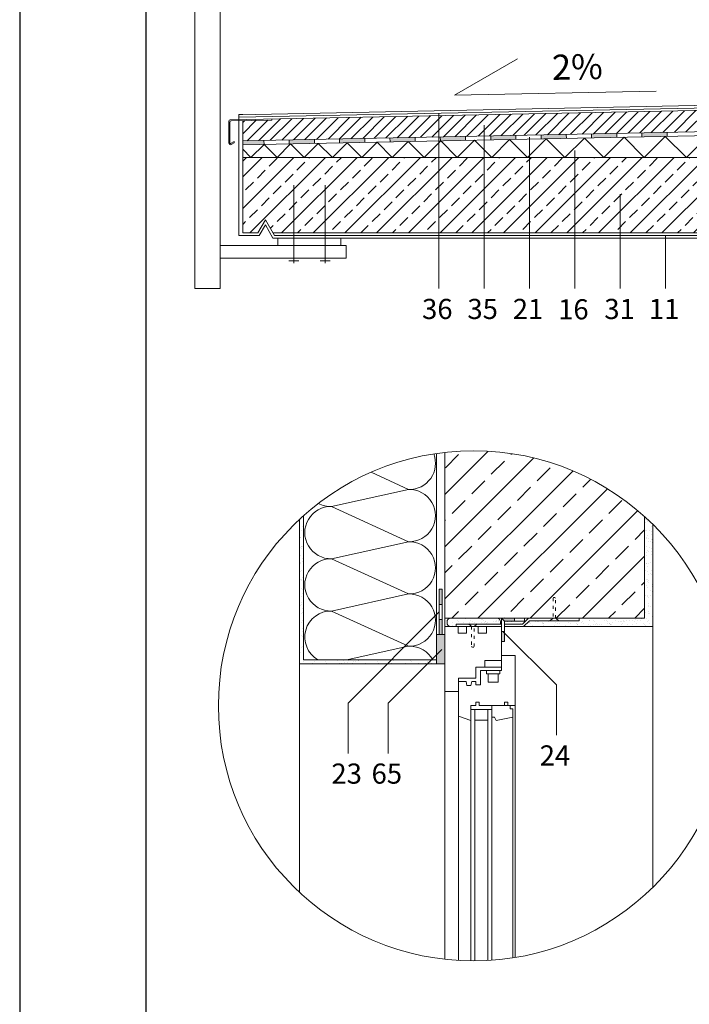
# Model space of a CAD drawing. Units: millimetres. Extents: x 4795 to 11068, y -9644 to 219.
# Drawn here: x 6938 to 7071, y -7340 to -7144 of the extents above; entities that cross this region are included whole.
import ezdxf

# ---------------------------------------------------------------- set-up
doc = ezdxf.new("R2010")
doc.units = ezdxf.units.MM
doc.linetypes.add('ACAD_ISO03W100', pattern=[30, 12, -18])
for name, color, linetype, lineweight in [('cienka', 7, 'Continuous', 13), ('opis', 251, 'Continuous', 5), ('szraf', 251, 'Continuous', 5)]:
    doc.layers.add(name, color=color, linetype=linetype, lineweight=lineweight)
doc.styles.get("Standard").update_dxf_attribs({"font": 'arial.ttf'})
pattern_1 = [(37.5, (-171.789, 4631.3335), (-0.05280103, 1.61506368), [0, -1.274064, 0, -1.42494, 0, -1.362075]), (7.5, (-171.789, 4631.3335), (1.48342683, 2.36552283), [0, -0.687324, 0, -1.148334, 0, -0.440055]), (327.5, (-172.82, 4631.3335), (2.61027482, 0.00474271), [0, -0.4191, 0, -1.50876, 0, -1.96977]), (317.5, (-172.82, 4631.3335), (2.5197363, 0.73566677), [0, -0.20955, 0, -0.989076, 0, -1.13157])]

msp = doc.modelspace()

# ---------------------------------------------------------------- hatches: boundary and pattern name
at = {"layer": 'cienka'}
h = msp.add_hatch(color=256, dxfattribs=at)
h.dxf.hatch_style = 1
h.paths.add_polyline_path([(7006.592, -7167.759), (7001.593, -7167.859), (7001.609, -7168.659), (7006.608, -7168.559)])
h = msp.add_hatch(color=256, dxfattribs=at)
h.dxf.hatch_style = 1
h.paths.add_polyline_path([(7016.59, -7167.559), (7011.591, -7167.659), (7011.607, -7168.459), (7016.606, -7168.359)])
h = msp.add_hatch(color=256, dxfattribs=at)
h.dxf.hatch_style = 1
h.paths.add_polyline_path([(7026.588, -7167.359), (7021.589, -7167.459), (7021.605, -7168.259), (7026.604, -7168.159)])
h = msp.add_hatch(color=256, dxfattribs=at)
h.dxf.hatch_style = 1
h.paths.add_polyline_path([(7036.586, -7167.159), (7031.587, -7167.259), (7031.603, -7168.059), (7036.602, -7167.959)])
h = msp.add_hatch(color=256, dxfattribs=at)
h.dxf.hatch_style = 1
h.paths.add_polyline_path([(7046.584, -7166.959), (7041.585, -7167.059), (7041.601, -7167.859), (7046.6, -7167.759)])
h = msp.add_hatch(color=256, dxfattribs=at)
h.dxf.hatch_style = 1
h.paths.add_polyline_path([(7056.582, -7166.759), (7051.583, -7166.859), (7051.599, -7167.659), (7056.598, -7167.559)])
h = msp.add_hatch(color=256, dxfattribs=at)
h.dxf.hatch_style = 1
h.paths.add_polyline_path([(7066.58, -7166.559), (7061.581, -7166.659), (7061.597, -7167.459), (7066.596, -7167.359)])
h = msp.add_hatch(color=256, dxfattribs=at)
h.dxf.hatch_style = 1
h.paths.add_polyline_path([(6986.596, -7168.159), (6982.372, -7168.243), (6982.372, -7169.043), (6986.612, -7168.959)])
h = msp.add_hatch(color=256, dxfattribs=at)
h.dxf.hatch_style = 1
h.paths.add_polyline_path([(6996.594, -7167.959), (6991.595, -7168.059), (6991.611, -7168.859), (6996.61, -7168.759)])
h = msp.add_hatch(dxfattribs=at)
h.set_pattern_fill('AR-SAND', color=256, scale=0.033)
h.set_pattern_definition(pattern_1)
edge = h.paths.add_edge_path()
edge.add_spline(control_points=[(6994.437, -7271.295), (6994.437, -7271.295), (6994.437, -7271.295), (6994.437, -7264.229), (6994.437, -7253.1)], knot_values=[1.25, 1.25, 1.25, 1.25, 1.25, 1.2765679, 1.2765679, 1.2765679, 1.2765679], degree=3, periodic=0)
edge.add_spline(control_points=[(6994.437, -7253.1), (6994.437, -7249.952), (6994.437, -7246.478), (6994.437, -7242.679)], knot_values=[1.2765679, 1.2765679, 1.2765679, 1.2765679, 1.2840846, 1.2840846, 1.2840846, 1.2840846], degree=3, periodic=0)
edge.add_arc((7028.19, -7280.44), 50.647, 131.79277, 133.05715)
edge.add_line((6993.612, -7243.433), (6993.612, -7272.12))
edge.add_line((6993.612, -7272.12), (6994.437, -7272.12))
edge.add_line((6994.437, -7272.12), (6994.437, -7271.295))
h = msp.add_hatch(dxfattribs=at)
h.set_pattern_fill('AR-SAND', color=256, scale=0.033)
h.set_pattern_definition([(37.5, (1549.5943, -87.0201), (-0.05280103, 1.61506368), [0, -1.274064, 0, -1.42494, 0, -1.362075]), (7.5, (1549.5943, -87.02), (1.48342683, 2.36552283), [0, -0.687324, 0, -1.148334, 0, -0.440055]), (327.5, (1548.5633, -87.0201), (2.61027482, 0.0047427), [0, -0.4191, 0, -1.50876, 0, -1.96977]), (317.5, (1548.5633, -87.02), (2.5197363, 0.73566677), [0, -0.20955, 0, -0.989076, 0, -1.13157])])
h.paths.add_polyline_path([(7049.17, -7263.046), (7049.17, -7263.541), (7039.27, -7263.541), (7038.115, -7264.696), (7063.754, -7264.696), (7063.754, -7244.379, 0.0110126), (7062.131, -7242.848), (7062.131, -7263.046)])
h = msp.add_hatch(color=256, dxfattribs=at)
h.dxf.hatch_style = 1
h.paths.add_polyline_path([(7021.977, -7257.295), (7021.377, -7257.295), (7021.377, -7260.295), (7021.977, -7260.295)])
h.paths.add_polyline_path([(7021.977, -7263.295), (7021.377, -7263.295), (7021.377, -7266.295), (7021.977, -7266.295)])
h = msp.add_hatch(dxfattribs=at)
h.set_pattern_fill('AR-SAND', color=256, scale=0.033)
h.set_pattern_definition(pattern_1)
edge = h.paths.add_edge_path()
edge.add_spline(control_points=[(7033.524, -7263.79), (7033.524, -7263.79), (7033.524, -7263.381), (7033.189, -7263.046), (7032.78, -7263.046)], knot_values=[0.3333333, 0.3333333, 0.3333333, 0.3333333, 0.3333333, 0.4444444, 0.4444444, 0.4444444, 0.4444444], degree=3, periodic=0)
edge.add_line((7032.78, -7263.046), (7023.662, -7263.046))
edge.add_spline(control_points=[(7023.662, -7263.046), (7023.662, -7263.046), (7023.252, -7263.046), (7022.918, -7263.381), (7022.918, -7263.79)], knot_values=[0.5555556, 0.5555556, 0.5555556, 0.5555556, 0.5555556, 0.6666667, 0.6666667, 0.6666667, 0.6666667], degree=3, periodic=0)
edge.add_spline(control_points=[(7022.918, -7263.79), (7022.918, -7263.79), (7022.918, -7263.79), (7022.918, -7263.952), (7022.918, -7263.952)], knot_values=[0.6666667, 0.6666667, 0.6666667, 0.6666667, 0.6666667, 0.7777778, 0.7777778, 0.7777778, 0.7777778], degree=3, periodic=0)
edge.add_spline(control_points=[(7022.918, -7263.952), (7022.918, -7263.952), (7022.918, -7264.361), (7023.252, -7264.696), (7023.662, -7264.696)], knot_values=[0.7777778, 0.7777778, 0.7777778, 0.7777778, 0.7777778, 1, 1, 1, 1], degree=3, periodic=0)
edge.add_line((7023.662, -7264.696), (7024.745, -7264.696))
edge.add_line((7024.745, -7264.696), (7024.745, -7264.201))
edge.add_line((7024.745, -7264.201), (7033.524, -7264.201))
edge.add_line((7033.524, -7264.201), (7033.524, -7263.871))
edge.add_spline(control_points=[(7033.524, -7263.871), (7033.524, -7263.83), (7033.524, -7263.79), (7033.524, -7263.79)], knot_values=[0.2777778, 0.2777778, 0.2777778, 0.2777778, 0.3333333, 0.3333333, 0.3333333, 0.3333333], degree=3, periodic=0)
h = msp.add_hatch(dxfattribs=at)
h.set_pattern_fill('AR-SAND', color=256, scale=0.033)
h.set_pattern_definition(pattern_1)
h.paths.add_polyline_path([(7033.716, -7264.201), (7033.716, -7263.046), (7032.78, -7263.046), (7032.785, -7263.046), (7032.789, -7263.046), (7032.794, -7263.046), (7032.799, -7263.046), (7032.804, -7263.046), (7032.808, -7263.046), (7032.813, -7263.046), (7032.818, -7263.047), (7032.823, -7263.047), (7032.827, -7263.047), (7032.832, -7263.048), (7032.837, -7263.048), (7032.842, -7263.048), (7032.846, -7263.049), (7032.851, -7263.049), (7032.856, -7263.05), (7032.86, -7263.05), (7032.865, -7263.051), (7032.87, -7263.051), (7032.874, -7263.052), (7032.879, -7263.052), (7032.883, -7263.053), (7032.888, -7263.054), (7032.893, -7263.054), (7032.897, -7263.055), (7032.902, -7263.056), (7032.906, -7263.057), (7032.911, -7263.057), (7032.916, -7263.058), (7032.92, -7263.059), (7032.925, -7263.06), (7032.929, -7263.061), (7032.934, -7263.062), (7032.938, -7263.063), (7032.943, -7263.064), (7032.947, -7263.065), (7032.952, -7263.066), (7032.956, -7263.067), (7032.961, -7263.068), (7032.965, -7263.069), (7032.97, -7263.07), (7032.974, -7263.072), (7032.979, -7263.073), (7032.983, -7263.074), (7032.987, -7263.075), (7032.992, -7263.077), (7032.996, -7263.078), (7033, -7263.079), (7033.005, -7263.081), (7033.009, -7263.082), (7033.013, -7263.084), (7033.018, -7263.085), (7033.022, -7263.086), (7033.026, -7263.088), (7033.031, -7263.09), (7033.035, -7263.091), (7033.039, -7263.093), (7033.043, -7263.094), (7033.048, -7263.096), (7033.052, -7263.098), (7033.056, -7263.099), (7033.06, -7263.101), (7033.065, -7263.103), (7033.069, -7263.104), (7033.073, -7263.106), (7033.077, -7263.108), (7033.081, -7263.11), (7033.085, -7263.112), (7033.089, -7263.114), (7033.094, -7263.116), (7033.098, -7263.117), (7033.102, -7263.119), (7033.106, -7263.121), (7033.11, -7263.123), (7033.114, -7263.125), (7033.118, -7263.127), (7033.122, -7263.13), (7033.126, -7263.132), (7033.13, -7263.134), (7033.134, -7263.136), (7033.138, -7263.138), (7033.142, -7263.14), (7033.146, -7263.142), (7033.149, -7263.145), (7033.153, -7263.147), (7033.157, -7263.149), (7033.161, -7263.152), (7033.165, -7263.154), (7033.169, -7263.156), (7033.173, -7263.159), (7033.176, -7263.161), (7033.18, -7263.163), (7033.184, -7263.166), (7033.188, -7263.168), (7033.191, -7263.171), (7033.195, -7263.173), (7033.199, -7263.176), (7033.203, -7263.178), (7033.206, -7263.181), (7033.21, -7263.183), (7033.213, -7263.186), (7033.217, -7263.189), (7033.221, -7263.191), (7033.224, -7263.194), (7033.228, -7263.197), (7033.231, -7263.199), (7033.235, -7263.202), (7033.239, -7263.205), (7033.242, -7263.208), (7033.246, -7263.211), (7033.249, -7263.213), (7033.252, -7263.216), (7033.256, -7263.219), (7033.259, -7263.222), (7033.263, -7263.225), (7033.266, -7263.228), (7033.269, -7263.231), (7033.273, -7263.234), (7033.276, -7263.237), (7033.279, -7263.24), (7033.283, -7263.243), (7033.286, -7263.246), (7033.289, -7263.249), (7033.293, -7263.252), (7033.296, -7263.255), (7033.299, -7263.258), (7033.302, -7263.261), (7033.305, -7263.264), (7033.309, -7263.267), (7033.312, -7263.271), (7033.315, -7263.274), (7033.318, -7263.277), (7033.321, -7263.28), (7033.324, -7263.284), (7033.327, -7263.287), (7033.33, -7263.29), (7033.333, -7263.294), (7033.336, -7263.297), (7033.339, -7263.3), (7033.342, -7263.304), (7033.345, -7263.307), (7033.348, -7263.31), (7033.351, -7263.314), (7033.353, -7263.317), (7033.356, -7263.321), (7033.359, -7263.324), (7033.362, -7263.328), (7033.365, -7263.331), (7033.367, -7263.335), (7033.37, -7263.338), (7033.373, -7263.342), (7033.376, -7263.345), (7033.378, -7263.349), (7033.381, -7263.353), (7033.384, -7263.356), (7033.386, -7263.36), (7033.389, -7263.363), (7033.391, -7263.367), (7033.394, -7263.371), (7033.396, -7263.375), (7033.399, -7263.378), (7033.401, -7263.382), (7033.404, -7263.386), (7033.406, -7263.39), (7033.409, -7263.393), (7033.411, -7263.397), (7033.413, -7263.401), (7033.416, -7263.405), (7033.418, -7263.409), (7033.42, -7263.412), (7033.423, -7263.416), (7033.425, -7263.42), (7033.427, -7263.424), (7033.429, -7263.428), (7033.432, -7263.432), (7033.434, -7263.436), (7033.436, -7263.44), (7033.438, -7263.444), (7033.44, -7263.448), (7033.442, -7263.452), (7033.444, -7263.456), (7033.446, -7263.46), (7033.448, -7263.464), (7033.45, -7263.468), (7033.452, -7263.472), (7033.454, -7263.476), (7033.456, -7263.48), (7033.458, -7263.484), (7033.46, -7263.488), (7033.462, -7263.493), (7033.463, -7263.497), (7033.465, -7263.501), (7033.467, -7263.505), (7033.469, -7263.509), (7033.47, -7263.513), (7033.472, -7263.518), (7033.474, -7263.522), (7033.475, -7263.526), (7033.477, -7263.53), (7033.479, -7263.535), (7033.48, -7263.539), (7033.482, -7263.543), (7033.483, -7263.548), (7033.485, -7263.552), (7033.486, -7263.556), (7033.488, -7263.561), (7033.489, -7263.565), (7033.49, -7263.569), (7033.492, -7263.574), (7033.493, -7263.578), (7033.494, -7263.582), (7033.496, -7263.587), (7033.497, -7263.591), (7033.498, -7263.596), (7033.499, -7263.6), (7033.5, -7263.604), (7033.502, -7263.609), (7033.503, -7263.613), (7033.504, -7263.618), (7033.505, -7263.622), (7033.506, -7263.627), (7033.507, -7263.631), (7033.508, -7263.636), (7033.509, -7263.64), (7033.51, -7263.645), (7033.511, -7263.649), (7033.511, -7263.654), (7033.512, -7263.659), (7033.513, -7263.663), (7033.514, -7263.668), (7033.515, -7263.672), (7033.515, -7263.677), (7033.516, -7263.682), (7033.517, -7263.686), (7033.517, -7263.691), (7033.518, -7263.695), (7033.518, -7263.7), (7033.519, -7263.705), (7033.52, -7263.709), (7033.52, -7263.714), (7033.521, -7263.719), (7033.521, -7263.723), (7033.521, -7263.728), (7033.522, -7263.733), (7033.522, -7263.738), (7033.522, -7263.742), (7033.523, -7263.747), (7033.523, -7263.752), (7033.523, -7263.756), (7033.523, -7263.761), (7033.524, -7263.766), (7033.524, -7263.771), (7033.524, -7263.776), (7033.524, -7263.78), (7033.524, -7263.785), (7033.524, -7263.79), (7033.524, -7263.79), (7033.524, -7263.79), (7033.524, -7263.79), (7033.524, -7263.79), (7033.524, -7263.79), (7033.524, -7263.791), (7033.524, -7263.791), (7033.524, -7263.791), (7033.524, -7263.791), (7033.524, -7263.791), (7033.524, -7263.791), (7033.524, -7263.791), (7033.524, -7263.791), (7033.524, -7263.792), (7033.524, -7263.792), (7033.524, -7263.793), (7033.524, -7263.793), (7033.524, -7263.793), (7033.524, -7263.793), (7033.524, -7263.793), (7033.524, -7263.793), (7033.524, -7263.793), (7033.524, -7263.794), (7033.524, -7263.795), (7033.524, -7263.795), (7033.524, -7263.795), (7033.524, -7263.795), (7033.524, -7263.796), (7033.524, -7263.796), (7033.524, -7263.796), (7033.524, -7263.796), (7033.524, -7263.796), (7033.524, -7263.797), (7033.524, -7263.797), (7033.524, -7263.797), (7033.524, -7263.798), (7033.524, -7263.798), (7033.524, -7263.798), (7033.524, -7263.799), (7033.524, -7263.8), (7033.524, -7263.8), (7033.524, -7263.8), (7033.524, -7263.801), (7033.524, -7263.801), (7033.524, -7263.801), (7033.524, -7263.801), (7033.524, -7263.802), (7033.524, -7263.802), (7033.524, -7263.802), (7033.524, -7263.803), (7033.524, -7263.804), (7033.524, -7263.804), (7033.524, -7263.805), (7033.524, -7263.805), (7033.524, -7263.805), (7033.524, -7263.805), (7033.524, -7263.806), (7033.524, -7263.806), (7033.524, -7263.807), (7033.524, -7263.807), (7033.524, -7263.808), (7033.524, -7263.808), (7033.524, -7263.808), (7033.524, -7263.809), (7033.524, -7263.809), (7033.524, -7263.81), (7033.524, -7263.81), (7033.524, -7263.81), (7033.524, -7263.811), (7033.524, -7263.811), (7033.524, -7263.812), (7033.524, -7263.812), (7033.524, -7263.813), (7033.524, -7263.813), (7033.524, -7263.813), (7033.524, -7263.814), (7033.524, -7263.814), (7033.524, -7263.842), (7033.524, -7263.842), (7033.524, -7263.842), (7033.524, -7263.843), (7033.524, -7263.844), (7033.524, -7263.844), (7033.524, -7263.845), (7033.524, -7263.846), (7033.524, -7263.846), (7033.524, -7263.851), (7033.524, -7263.851), (7033.524, -7263.851), (7033.524, -7263.858), (7033.524, -7263.858), (7033.524, -7263.859), (7033.524, -7264.201)])
h.paths.add_polyline_path([(7037.965, -7263.646), (7034.316, -7263.646), (7034.316, -7264.201), (7037.41, -7264.201)])
h.paths.add_polyline_path([(7038.316, -7263.046), (7038.316, -7263.294), (7038.565, -7263.046)])
h = msp.add_hatch(color=256, dxfattribs=at)
h.dxf.hatch_style = 1
h.paths.add_polyline_path([(7034.316, -7265.671), (7033.716, -7265.671), (7033.716, -7267.696), (7034.316, -7267.696)])
h.paths.add_polyline_path([(7036.316, -7263.046), (7033.75, -7263.046), (7034.316, -7263.646), (7036.316, -7263.646)])
h = msp.add_hatch(dxfattribs=at)
h.set_pattern_fill('AR-SAND', color=256, scale=0.033)
h.set_pattern_definition(pattern_1)
edge = h.paths.add_edge_path()
edge.add_spline(control_points=[(7020.854, -7272.12), (7020.854, -7271.847), (7020.854, -7271.572), (7020.854, -7271.295)], knot_values=[0.8162385, 0.8162385, 0.8162385, 0.8162385, 0.8184972, 0.8184972, 0.8184972, 0.8184972], degree=3, periodic=0)
edge.add_line((7020.854, -7271.295), (6994.437, -7271.295))
edge.add_line((6994.437, -7271.295), (6994.437, -7272.12))
edge.add_line((6994.437, -7272.12), (7020.854, -7272.12))
at = {"layer": 'szraf', "linetype": 'ACAD_ISO03W100', "ltscale": 0.1}
h = msp.add_hatch(dxfattribs=at)
h.set_pattern_fill('ANSI31', color=256, scale=0.5)
h.set_pattern_definition([(45, (3390.3745, 428.2799), (-1.12253202, 1.12253202), [])])
h.paths.add_polyline_path([(6988.12, -7163.927), (6988.12, -7164.111), (6982.372, -7164.226), (6982.372, -7168.243), (7106.572, -7165.759), (7106.572, -7161.558)])
at = {"layer": 'szraf'}
h = msp.add_hatch(dxfattribs=at)
h.set_pattern_fill('ANSI33', color=256, scale=0.7)
h.set_pattern_definition([(45, (3390.3745, 428.28), (-3.1430896, 3.1430896), []), (45, (3393.5176, 428.28), (-3.1430896, 3.1430896), [2.2225, -1.11125])])
h.paths.add_polyline_path([(7107.872, -7171.543), (7107.372, -7171.543), (6982.372, -7171.543), (6982.372, -7186.543), (6985.372, -7186.543), (6986.872, -7183.945), (6988.372, -7186.543), (7107.872, -7186.543)])
h.paths.add_polyline_path([(7112.372, -7171.543), (7107.872, -7171.543), (7107.872, -7174.543), (7112.372, -7174.543)])
h.paths.add_polyline_path([(7111.372, -7174.543), (7107.872, -7174.543), (7107.872, -7186.543), (7112.372, -7186.543), (7112.372, -7184.543, -0.4142136), (7111.372, -7183.543)])
h.paths.add_polyline_path([(7112.372, -7174.543), (7111.372, -7174.543), (7111.372, -7183.543, 0.4142136), (7112.372, -7184.543)], flags=17)
h = msp.add_hatch(dxfattribs=at)
h.set_pattern_fill('ANSI33', color=256, scale=1.155)
h.set_pattern_definition([(45, (-171.789, 4631.3335), (-5.186098, 5.186098), []), (45, (-166.603, 4631.3335), (-5.186098, 5.186098), [3.667125, -1.8335625])])
edge = h.paths.add_edge_path()
edge.add_arc((7028.19, -7280.44), 50.647, 47.9209, 96.44611)
edge.add_line((7022.504, -7230.113), (7022.504, -7263.046))
edge.add_line((7022.504, -7263.046), (7023.662, -7263.046))
edge.add_spline(control_points=[(7023.662, -7263.046), (7023.662, -7263.046), (7032.742, -7263.046), (7032.742, -7263.046), (7032.742, -7263.046)], knot_values=[0.4444444, 0.4444444, 0.4444444, 0.4444444, 0.5555556, 0.5555556, 0.5555556, 0.5555556, 0.5555556], degree=3, periodic=0)
edge.add_line((7032.742, -7263.046), (7043.472, -7263.046))
edge.add_line((7043.472, -7263.046), (7043.472, -7259.086))
edge.add_arc((7043.637, -7259.086), 0.165, 90, 180, ccw=False)
edge.add_line((7043.637, -7258.921), (7043.802, -7258.921))
edge.add_arc((7043.802, -7259.086), 0.165, 0, 90, ccw=False)
edge.add_line((7043.967, -7259.086), (7043.967, -7263.046))
edge.add_line((7043.967, -7263.046), (7062.131, -7263.046))
edge.add_line((7062.131, -7263.046), (7062.131, -7242.848))
h = msp.add_hatch(color=256, dxfattribs=at)
h.dxf.hatch_style = 1
edge = h.paths.add_edge_path()
edge.add_spline(control_points=[(7022.499, -7272.12), (7022.499, -7270.013), (7022.499, -7267.76), (7022.499, -7266.295)], knot_values=[0.8010726, 0.8010726, 0.8010726, 0.8010726, 0.8184972, 0.8184972, 0.8184972, 0.8184972], degree=3, periodic=0)
edge.add_line((7022.499, -7266.295), (7020.854, -7266.295))
edge.add_line((7020.854, -7266.295), (7020.854, -7272.12))
edge.add_line((7020.854, -7272.12), (7022.499, -7272.12))

# ---------------------------------------------------------------- linework, layer by layer
for p, q in [((6938.122, -6993.455), (6938.122, -7438.955)), ((6963.122, -7018.455), (6963.122, -7413.955))]:
    msp.add_line(p, q)
at = {"layer": 'cienka'}
for p, q in [((6972.872, -7197.543), (6972.872, -7115.367)), ((6977.872, -7197.543), (6977.872, -7115.367)), ((6979.916, -7164.076), (7106.572, -7161.558)), ((6981.622, -7163.057), (7106.572, -7160.558)), ((6981.622, -7163.557), (7106.572, -7161.058)), ((6981.622, -7163.041), (6981.622, -7187.043)), ((6981.622, -7163.041), (6982.372, -7163.041)), ((6988.12, -7163.911), (6988.12, -7164.111)), ((6979.622, -7164.375), (6979.622, -7168.709)), ((6979.822, -7164.571), (6979.822, -7168.709)), ((6980.116, -7164.272), (6988.122, -7164.111)), ((6982.356, -7168.244), (7106.572, -7165.759)), ((6982.372, -7164.226), (6982.372, -7186.543)), ((6982.372, -7169.043), (7107.372, -7166.543)), ((7001.593, -7167.859), (7001.609, -7168.659)), ((7006.592, -7167.759), (7006.608, -7168.559)), ((7011.591, -7167.659), (7011.607, -7168.459)), ((7016.59, -7167.559), (7016.606, -7168.359)), ((7021.589, -7167.459), (7021.605, -7168.259)), ((7026.588, -7167.359), (7026.604, -7168.159)), ((7031.587, -7167.259), (7031.603, -7168.059)), ((7036.586, -7167.159), (7036.602, -7167.959)), ((7041.585, -7167.059), (7041.601, -7167.859)), ((7046.584, -7166.959), (7046.6, -7167.759)), ((7051.583, -7166.859), (7051.599, -7167.659)), ((7056.582, -7166.759), (7056.598, -7167.559)), ((7061.581, -7166.659), (7061.597, -7167.459)), ((7066.58, -7166.559), (7066.596, -7167.359)), ((6979.972, -7168.795), (6980.671, -7168.392)), ((6980.072, -7168.968), (6980.671, -7168.622)), ((6980.671, -7168.392), (6980.671, -7168.622)), ((6986.596, -7168.159), (6986.612, -7168.959)), ((6991.595, -7168.059), (6991.611, -7168.859)), ((6996.594, -7167.959), (6996.61, -7168.759)), ((6982.372, -7171.543), (7107.372, -7171.543)), ((6985.372, -7186.543), (6986.872, -7183.945)), ((6985.661, -7187.043), (6986.872, -7184.945)), ((6986.872, -7183.945), (6988.661, -7187.043)), ((6986.872, -7184.945), (6988.372, -7187.543)), ((6981.622, -7187.043), (6985.661, -7187.043)), ((6982.372, -7186.543), (6985.372, -7186.543)), ((6988.372, -7186.543), (7123.372, -7186.543)), ((6988.661, -7187.043), (7106.372, -7187.043)), ((6977.872, -7189.043), (7002.872, -7189.043)), ((6988.372, -7187.543), (7106.372, -7187.543)), ((6989.372, -7187.543), (6989.372, -7189.043)), ((7001.872, -7189.043), (7001.872, -7187.543)), ((7002.872, -7189.043), (7002.872, -7191.543)), ((6977.872, -7191.543), (7002.872, -7191.543)), ((6977.872, -7197.543), (6972.872, -7197.543)), ((7020.854, -7272.12), (7020.854, -7230.327)), ((7022.504, -7264.696), (7022.504, -7230.113)), ((6993.612, -7272.12), (6993.612, -7243.433)), ((6994.437, -7271.295), (6994.437, -7242.679)), ((7062.131, -7263.046), (7062.131, -7242.848)), ((7063.754, -7264.696), (7063.754, -7244.379)), ((7021.377, -7266.295), (7021.377, -7257.295)), ((7021.377, -7257.295), (7021.977, -7257.295)), ((7021.977, -7257.295), (7021.977, -7266.295)), ((7021.377, -7260.295), (7021.977, -7260.295)), ((7021.377, -7263.295), (7021.977, -7263.295)), ((7062.131, -7263.046), (7022.504, -7263.046)), ((7033.716, -7264.696), (7033.716, -7263.046)), ((7034.316, -7263.646), (7033.75, -7263.046)), ((7034.316, -7267.696), (7034.316, -7263.646)), ((7034.316, -7263.646), (7038.316, -7263.646)), ((7036.316, -7263.646), (7036.316, -7263.046)), ((7039.065, -7263.046), (7037.91, -7264.201)), ((7039.27, -7263.541), (7038.115, -7264.696)), ((7038.316, -7263.646), (7038.316, -7263.046)), ((7039.27, -7263.541), (7049.17, -7263.541)), ((7049.17, -7263.541), (7049.17, -7263.046)), ((7022.504, -7264.696), (7033.716, -7264.696)), ((7024.745, -7264.696), (7024.745, -7264.201)), ((7024.745, -7264.201), (7033.716, -7264.201)), ((7033.524, -7263.871), (7033.524, -7264.201)), ((7033.716, -7264.696), (7033.716, -7267.696)), ((7034.316, -7265.671), (7033.716, -7265.671)), ((7034.316, -7264.201), (7037.91, -7264.201)), ((7034.316, -7264.696), (7063.754, -7264.696)), ((7020.854, -7266.295), (7022.499, -7266.295)), ((7033.716, -7267.696), (7034.316, -7267.696)), ((6994.437, -7271.295), (7020.854, -7271.295)), ((6993.612, -7272.12), (7022.499, -7272.12))]:
    msp.add_line(p, q, dxfattribs=at)
at = {"layer": 'cienka', "lineweight": 5}
for p, q in [((6992.497, -7192.543), (6992.497, -7177.043)), ((6998.747, -7192.543), (6998.747, -7177.043)), ((6993.497, -7192.043), (6991.497, -7192.043)), ((6999.747, -7192.043), (6997.747, -7192.043))]:
    msp.add_line(p, q, dxfattribs=at)
at = {"layer": 'cienka', "linetype": 'ACAD_ISO03W100', "ltscale": 0.05}
for p, q in [((7043.972, -7259.086), (7043.972, -7263.046)), ((7044.467, -7263.046), (7044.467, -7259.086)), ((7027.799, -7264.696), (7027.799, -7268.656)), ((7028.294, -7268.656), (7028.294, -7264.696))]:
    msp.add_line(p, q, dxfattribs=at)
at = {"layer": 'cienka', "linetype": 'ACAD_ISO03W100', "ltscale": 0.01}
for p, q in [((7044.302, -7258.921), (7044.137, -7258.921)), ((7027.964, -7268.821), (7028.129, -7268.821))]:
    msp.add_line(p, q, dxfattribs=at)
at = {"layer": 'cienka'}
for centre, radius, start, end in [((6979.922, -7164.375), 0.3, 91.14576, 180), ((6980.122, -7164.571), 0.3, 91.14576, 180), ((6979.922, -7168.709), 0.3, 180, 300), ((6979.922, -7168.709), 0.1, 180, 300), ((7042.125, -7261.231), 2.59, 296.88127, 315.50735), ((7046.315, -7261.231), 2.59, 224.49265, 243.11873), ((7025.951, -7266.511), 2.59, 44.49265, 63.11873), ((7030.141, -7266.511), 2.59, 116.88127, 135.50735)]:
    msp.add_arc(centre, radius, start, end, dxfattribs=at)
at = {"layer": 'cienka', "linetype": 'ACAD_ISO03W100', "ltscale": 0.01}
for centre, start, end in [((7044.137, -7259.086), 90, 180), ((7044.302, -7259.086), 0, 90), ((7027.964, -7268.656), 180, 270), ((7028.129, -7268.656), 270, 0)]:
    msp.add_arc(centre, 0.165, start, end, dxfattribs=at)
at = {"layer": 'cienka', "lineweight": 18}
for points, knots in [([(7023.662, -7263.046), (7023.662, -7263.046), (7023.252, -7263.046), (7022.918, -7263.381), (7022.918, -7263.79)], [0.55555556, 0.55555556, 0.55555556, 0.55555556, 0.55555557, 0.66666667, 0.66666667, 0.66666667, 0.66666667]), ([(7033.524, -7263.79), (7033.524, -7263.79), (7033.524, -7263.381), (7033.189, -7263.046), (7032.78, -7263.046)], [0.33333333, 0.33333333, 0.33333333, 0.33333333, 0.33333333, 0.44444444, 0.44444444, 0.44444444, 0.44444444]), ([(7025.221, -7274.926), (7025.221, -7274.926), (7028.602, -7274.926), (7028.602, -7274.926), (7028.602, -7274.926), (7028.602, -7274.926), (7028.602, -7272.781), (7028.602, -7272.781), (7028.602, -7272.781), (7028.602, -7272.781), (7030.417, -7272.781), (7030.417, -7272.781), (7030.417, -7272.781), (7030.417, -7272.781), (7030.417, -7271.461), (7030.417, -7271.461), (7030.417, -7271.461), (7030.417, -7271.461), (7033.716, -7271.461), (7033.716, -7271.461), (7033.716, -7271.461), (7033.716, -7271.461), (7033.716, -7264.696), (7033.716, -7264.696), (7033.716, -7264.696), (7033.716, -7264.696), (7030.747, -7264.696), (7030.747, -7264.696), (7030.747, -7264.696), (7030.747, -7264.696), (7030.747, -7266.016), (7030.747, -7266.016), (7030.747, -7266.016), (7030.747, -7266.016), (7029.097, -7266.016), (7029.097, -7266.016), (7029.097, -7266.016), (7029.097, -7266.016), (7029.097, -7264.696), (7029.097, -7264.696), (7029.097, -7264.696), (7029.097, -7264.696), (7026.788, -7264.696), (7026.788, -7264.696), (7026.788, -7264.696), (7026.788, -7264.696), (7026.788, -7266.016), (7026.788, -7266.016), (7026.788, -7266.016), (7026.788, -7266.016), (7025.138, -7266.016), (7025.138, -7266.016), (7025.138, -7266.016), (7025.138, -7266.016), (7025.138, -7264.696), (7025.138, -7264.696), (7025.138, -7264.696), (7025.138, -7264.696), (7022.499, -7264.696), (7022.499, -7264.696), (7022.499, -7264.696), (7022.499, -7264.696), (7022.499, -7277.566), (7022.499, -7277.566), (7022.499, -7277.566), (7022.499, -7277.566), (7025.221, -7277.566), (7025.221, -7277.566), (7025.221, -7277.566), (7025.221, -7277.566), (7025.221, -7274.926), (7025.221, -7274.926)], [0, 0, 0, 0, 0.0526316, 0.0526316, 0.0526316, 0.0526316, 0.1052632, 0.1052632, 0.1052632, 0.1052632, 0.1578947, 0.1578947, 0.1578947, 0.1578947, 0.2105263, 0.2105263, 0.2105263, 0.2105263, 0.2631579, 0.2631579, 0.2631579, 0.2631579, 0.3157895, 0.3157895, 0.3157895, 0.3157895, 0.3684211, 0.3684211, 0.3684211, 0.3684211, 0.4210526, 0.4210526, 0.4210526, 0.4210526, 0.4736842, 0.4736842, 0.4736842, 0.4736842, 0.5263158, 0.5263158, 0.5263158, 0.5263158, 0.5789474, 0.5789474, 0.5789474, 0.5789474, 0.6315789, 0.6315789, 0.6315789, 0.631579, 0.6842105, 0.6842105, 0.6842105, 0.6842105, 0.7368421, 0.7368421, 0.7368421, 0.7368421, 0.7894737, 0.7894737, 0.7894737, 0.7894737, 0.8421053, 0.8421053, 0.8421053, 0.8421053, 0.8947368, 0.8947368, 0.8947368, 0.8947369, 1, 1, 1, 1]), ([(7022.918, -7263.79), (7022.918, -7263.79), (7022.918, -7263.79), (7022.918, -7263.952), (7022.918, -7263.952)], [0.66666667, 0.66666667, 0.66666667, 0.66666667, 0.66666668, 0.77777778, 0.77777778, 0.77777778, 0.77777778]), ([(7022.918, -7263.952), (7022.918, -7263.952), (7022.918, -7264.361), (7023.252, -7264.696), (7023.662, -7264.696)], [0.77777778, 0.77777778, 0.77777778, 0.77777778, 0.77777779, 1, 1, 1, 1]), ([(7025.221, -7282.515), (7025.221, -7282.515), (7027.613, -7283.341), (7027.613, -7283.341), (7027.613, -7283.341), (7027.613, -7283.341), (7027.613, -7280.371), (7027.613, -7280.371), (7027.613, -7280.371), (7027.613, -7280.371), (7028.602, -7280.371), (7028.602, -7280.371), (7028.602, -7280.371), (7028.602, -7280.371), (7028.602, -7279.711), (7028.602, -7279.711), (7028.602, -7279.711), (7028.602, -7279.711), (7029.262, -7279.711), (7029.262, -7279.711), (7029.262, -7279.711), (7029.262, -7279.711), (7029.262, -7280.371), (7029.262, -7280.371), (7029.262, -7280.371), (7029.262, -7280.371), (7034.293, -7280.371), (7034.293, -7280.371), (7034.293, -7280.371), (7034.293, -7280.371), (7034.293, -7279.711), (7034.293, -7279.711), (7034.293, -7279.711), (7034.293, -7279.711), (7034.953, -7279.711), (7034.953, -7279.711), (7034.953, -7279.711), (7034.953, -7279.711), (7034.953, -7280.371), (7034.953, -7280.371), (7034.953, -7280.371), (7034.953, -7280.371), (7036.437, -7280.371), (7036.437, -7280.371), (7036.437, -7280.371), (7036.437, -7280.371), (7036.437, -7270.471), (7036.437, -7270.471), (7036.437, -7270.471), (7036.437, -7270.471), (7033.716, -7270.471), (7033.716, -7270.471), (7033.716, -7270.471), (7033.716, -7270.471), (7033.716, -7273.441), (7033.716, -7273.441), (7033.716, -7273.441), (7033.716, -7273.441), (7033.386, -7273.441), (7033.386, -7273.441), (7033.386, -7273.441), (7033.386, -7273.441), (7033.386, -7274.101), (7033.386, -7274.101), (7033.386, -7274.101), (7033.386, -7274.101), (7033.056, -7274.101), (7033.056, -7274.101), (7033.056, -7274.101), (7033.056, -7274.101), (7033.056, -7275.75), (7033.056, -7275.75), (7033.056, -7275.75), (7033.056, -7275.75), (7031.077, -7275.75), (7031.077, -7275.75), (7031.077, -7275.75), (7031.077, -7275.75), (7031.077, -7274.101), (7031.077, -7274.101), (7031.077, -7274.101), (7031.077, -7274.101), (7030.747, -7274.101), (7030.747, -7274.101), (7030.747, -7274.101), (7030.747, -7274.101), (7030.747, -7273.441), (7030.747, -7273.441), (7030.747, -7273.441), (7030.747, -7273.441), (7029.592, -7273.441), (7029.592, -7273.441), (7029.592, -7273.441), (7029.592, -7273.441), (7029.592, -7276.274), (7029.592, -7276.274), (7029.592, -7276.274), (7029.592, -7276.274), (7028.602, -7276.274), (7028.602, -7276.274), (7028.602, -7276.274), (7028.602, -7276.274), (7028.602, -7275.586), (7028.602, -7275.586), (7028.602, -7275.586), (7028.602, -7275.586), (7027.86, -7275.586), (7027.86, -7275.586), (7027.86, -7275.586), (7027.86, -7275.586), (7027.613, -7276.41), (7027.613, -7276.41), (7027.613, -7276.41), (7027.613, -7276.41), (7026.87, -7276.41), (7026.87, -7276.41), (7026.87, -7276.41), (7026.87, -7276.41), (7026.705, -7275.586), (7026.705, -7275.586), (7026.705, -7275.586), (7026.705, -7275.586), (7025.221, -7275.586), (7025.221, -7275.586), (7025.221, -7275.586), (7025.221, -7275.586), (7025.221, -7282.515), (7025.221, -7282.515)], [0, 0, 0, 0, 0.030303, 0.030303, 0.030303, 0.030303, 0.0606061, 0.0606061, 0.0606061, 0.0606061, 0.0909091, 0.0909091, 0.0909091, 0.0909091, 0.1212121, 0.1212121, 0.1212121, 0.1212121, 0.1515152, 0.1515152, 0.1515152, 0.1515152, 0.1818182, 0.1818182, 0.1818182, 0.1818182, 0.2121212, 0.2121212, 0.2121212, 0.2121212, 0.2424242, 0.2424242, 0.2424242, 0.2424243, 0.2727273, 0.2727273, 0.2727273, 0.2727273, 0.3030303, 0.3030303, 0.3030303, 0.3030303, 0.3333333, 0.3333333, 0.3333333, 0.3333333, 0.3636364, 0.3636364, 0.3636364, 0.3636364, 0.3939394, 0.3939394, 0.3939394, 0.3939394, 0.4242424, 0.4242424, 0.4242424, 0.4242424, 0.4545455, 0.4545455, 0.4545455, 0.4545455, 0.4848485, 0.4848485, 0.4848485, 0.4848485, 0.5151515, 0.5151515, 0.5151515, 0.5151515, 0.5454545, 0.5454545, 0.5454545, 0.5454546, 0.5757576, 0.5757576, 0.5757576, 0.5757576, 0.6060606, 0.6060606, 0.6060606, 0.6060606, 0.6363636, 0.6363636, 0.6363636, 0.6363636, 0.6666667, 0.6666667, 0.6666667, 0.6666667, 0.6969697, 0.6969697, 0.6969697, 0.6969697, 0.7272727, 0.7272727, 0.7272727, 0.7272727, 0.7575758, 0.7575758, 0.7575758, 0.7575758, 0.7878788, 0.7878788, 0.7878788, 0.7878788, 0.8181818, 0.8181818, 0.8181818, 0.8181818, 0.8484848, 0.8484848, 0.8484848, 0.8484849, 0.8787879, 0.8787879, 0.8787879, 0.8787879, 0.9090909, 0.9090909, 0.9090909, 0.9090909, 0.9393939, 0.9393939, 0.9393939, 0.939394, 1, 1, 1, 1]), ([(7033.716, -7271.461), (7033.716, -7271.461), (7030.417, -7271.461), (7030.417, -7271.461), (7030.417, -7271.461), (7030.417, -7271.461), (7030.417, -7272.781), (7030.417, -7272.781), (7030.417, -7272.781), (7030.417, -7272.781), (7033.716, -7272.781), (7033.716, -7272.781), (7033.716, -7272.781), (7033.716, -7272.781), (7033.716, -7271.461), (7033.716, -7271.461)], [0, 0, 0, 0, 0.2, 0.2, 0.2, 0.2, 0.4, 0.4, 0.4, 0.4, 0.6, 0.6, 0.6, 0.6, 1, 1, 1, 1]), ([(7030.747, -7273.441), (7030.747, -7273.441), (7033.386, -7273.441), (7033.386, -7273.441), (7033.386, -7273.441), (7033.386, -7273.441), (7033.386, -7274.101), (7033.386, -7274.101), (7033.386, -7274.101), (7033.386, -7274.101), (7030.747, -7274.101), (7030.747, -7274.101), (7030.747, -7274.101), (7030.747, -7274.101), (7030.747, -7273.441), (7030.747, -7273.441)], [0, 0, 0, 0, 0.2, 0.2, 0.2, 0.2, 0.4, 0.4, 0.4, 0.4, 0.6, 0.6, 0.6, 0.6, 1, 1, 1, 1]), ([(7031.077, -7274.101), (7031.077, -7274.101), (7033.056, -7274.101), (7033.056, -7274.101), (7033.056, -7274.101), (7033.056, -7274.101), (7033.056, -7275.75), (7033.056, -7275.75), (7033.056, -7275.75), (7033.056, -7275.75), (7031.077, -7275.75), (7031.077, -7275.75), (7031.077, -7275.75), (7031.077, -7275.75), (7031.077, -7274.101), (7031.077, -7274.101)], [0, 0, 0, 0, 0.2, 0.2, 0.2, 0.2, 0.4, 0.4, 0.4, 0.4, 0.6, 0.6, 0.6, 0.6, 1, 1, 1, 1]), ([(7027.613, -7281.153), (7027.613, -7281.153), (7027.613, -7281.153), (7027.613, -7295.47), (7027.613, -7331.084)], [1.2, 1.2, 1.2, 1.2, 1.200000001, 1.296496088, 1.296496088, 1.296496088, 1.296496088]), ([(7030.994, -7281.153), (7030.994, -7281.153), (7028.437, -7281.153), (7028.437, -7281.153), (7028.437, -7281.153), (7028.437, -7281.153), (7028.437, -7283.298), (7028.437, -7283.298), (7028.437, -7283.298), (7028.437, -7283.298), (7030.994, -7283.298), (7030.994, -7283.298), (7030.994, -7283.298), (7030.994, -7283.298), (7030.994, -7281.153), (7030.994, -7281.153)], [0, 0, 0, 0, 0.2, 0.2, 0.2, 0.2, 0.4, 0.4, 0.4, 0.4, 0.6, 0.6, 0.6, 0.6, 1, 1, 1, 1]), ([(7030.994, -7281.153), (7030.994, -7281.153), (7030.994, -7281.153), (7030.994, -7295.465), (7030.994, -7331.009)], [1.2, 1.2, 1.2, 1.2, 1.200000001, 1.296478777, 1.296478777, 1.296478777, 1.296478777]), ([(7032.66, -7283.341), (7032.66, -7283.341), (7035.943, -7282.681), (7035.943, -7282.681), (7035.943, -7282.681), (7035.943, -7282.681), (7035.943, -7281.031), (7035.943, -7281.031), (7035.943, -7281.031), (7035.943, -7281.031), (7035.448, -7281.031), (7035.448, -7281.031), (7035.448, -7281.031), (7035.448, -7281.031), (7035.448, -7280.371), (7035.448, -7280.371), (7035.448, -7280.371), (7035.448, -7280.371), (7031.819, -7280.371), (7031.819, -7280.371), (7031.819, -7280.371), (7031.819, -7280.371), (7031.819, -7282.681), (7031.819, -7282.681), (7031.819, -7282.681), (7031.819, -7282.681), (7032.314, -7282.681), (7032.314, -7282.681), (7032.314, -7282.681), (7032.314, -7282.681), (7032.66, -7283.341), (7032.66, -7283.341)], [0, 0, 0, 0, 0.1111111, 0.1111111, 0.1111111, 0.1111111, 0.2222222, 0.2222222, 0.2222222, 0.2222222, 0.3333333, 0.3333333, 0.3333333, 0.3333333, 0.4444444, 0.4444444, 0.4444444, 0.4444444, 0.5555556, 0.5555556, 0.5555556, 0.5555556, 0.6666667, 0.6666667, 0.6666667, 0.6666667, 0.7777778, 0.7777778, 0.7777778, 0.7777778, 1, 1, 1, 1])]:
    msp.add_open_spline(points, degree=3, knots=knots, dxfattribs=at)
for points in [[(7025.986, -7264.696), (7025.986, -7264.696), (7030.106, -7264.696), (7030.106, -7264.696)], [(7033.524, -7263.871), (7033.524, -7263.83), (7033.524, -7263.79), (7033.524, -7263.79)], [(7028.437, -7281.153), (7028.437, -7281.153), (7027.613, -7281.153), (7027.613, -7281.153)], [(7028.437, -7331.086), (7028.437, -7295.47), (7028.437, -7281.153), (7028.437, -7281.153)], [(7031.819, -7281.153), (7031.819, -7281.153), (7030.994, -7281.153), (7030.994, -7281.153)], [(7031.819, -7330.957), (7031.819, -7295.461), (7031.819, -7281.153), (7031.819, -7281.153)]]:
    msp.add_open_spline(points, degree=3, dxfattribs=at)
at = {"layer": 'cienka', "lineweight": 9}
for points in [[(7022.499, -7277.566), (7022.499, -7277.566), (7022.499, -7293.779), (7022.499, -7330.766)], [(7036.437, -7280.371), (7036.437, -7280.371), (7036.437, -7295.054), (7036.437, -7330.411)], [(7025.221, -7282.515), (7025.221, -7282.515), (7025.221, -7296.111), (7025.221, -7331)], [(7035.943, -7282.681), (7035.943, -7282.681), (7035.943, -7296.156), (7035.943, -7330.49)]]:
    msp.add_open_spline(points, degree=3, dxfattribs=at)
at = {"layer": 'opis'}
for p, q in [((7024.412, -7159.185), (7036.899, -7151.975)), ((7064.412, -7158.385), (7024.412, -7159.185)), ((7021.283, -7162.764), (7021.279, -7197.543)), ((7030.279, -7165.103), (7030.279, -7197.543)), ((7039.279, -7167.531), (7039.279, -7197.543)), ((7048.279, -7170.165), (7048.279, -7197.543)), ((7057.279, -7178.805), (7057.279, -7197.543)), ((7066.279, -7187.043), (7066.279, -7197.543)), ((7007.836, -7234.062), (7015.299, -7237.475)), ((7000.009, -7240.86), (7015.299, -7237.475)), ((7000.009, -7240.86), (7015.299, -7237.475)), ((7000.009, -7240.86), (7015.299, -7247.852)), ((7000.009, -7251.238), (7015.299, -7247.852)), ((7000.009, -7251.238), (7015.299, -7247.852)), ((7000.009, -7251.238), (7015.299, -7258.229)), ((7000.009, -7261.615), (7015.299, -7258.229)), ((7000.009, -7261.615), (7015.299, -7258.229)), ((7000.009, -7261.615), (7015.299, -7268.606)), ((7021.377, -7261.795), (7003.289, -7279.883)), ((7034.016, -7265.671), (7044.623, -7276.277)), ((7063.754, -7264.696), (7063.754, -7316.5)), ((7003.049, -7271.295), (7015.187, -7268.608)), ((7021.863, -7269.276), (7011.256, -7279.883)), ((7044.623, -7276.277), (7044.623, -7286.277)), ((7003.289, -7279.883), (7003.289, -7289.883)), ((7011.256, -7279.883), (7011.256, -7289.883))]:
    msp.add_line(p, q, dxfattribs=at)
msp.add_circle((7028.19, -7280.44), 50.647, dxfattribs=at)
for centre, start, end in [((7015.429, -7232.287), 268.55912, 21.13106), ((7015.429, -7242.664), 268.55912, 91.44088), ((6999.879, -7235.672), 241.4194, 271.44088), ((6999.879, -7246.049), 88.55912, 271.44088), ((7015.429, -7253.041), 268.55912, 91.44088), ((6999.879, -7256.426), 88.55912, 271.44088), ((7015.429, -7263.418), 268.55912, 91.44088), ((6999.879, -7266.803), 88.55912, 239.94177), ((7015.578, -7273.797), 28.80958, 91.44088)]:
    msp.add_arc(centre, 5.19, start, end, dxfattribs=at)
at = {"layer": 'opis', "lineweight": 9}
msp.add_open_spline([(6993.612, -7272.12), (6993.612, -7272.12), (6993.612, -7290.542), (6993.612, -7317.446)], degree=3, dxfattribs=at)
at = {"layer": 'szraf'}
for p, q in [((7042.606, -7167.839), (7038.902, -7171.543)), ((7046.311, -7171.543), (7042.606, -7167.839)), ((7050.167, -7167.688), (7046.311, -7171.543)), ((7054.023, -7171.543), (7050.167, -7167.688)), ((7058.036, -7167.53), (7054.023, -7171.543)), ((7062.049, -7171.543), (7058.036, -7167.53)), ((7066.226, -7167.366), (7062.049, -7171.543)), ((7070.404, -7171.543), (7066.226, -7167.366)), ((7074.751, -7167.196), (7070.404, -7171.543)), ((6986.599, -7168.959), (6984.015, -7171.543)), ((6989.184, -7171.543), (6986.599, -7168.959)), ((6991.874, -7168.853), (6989.184, -7171.543)), ((6994.564, -7171.543), (6991.874, -7168.853)), ((6997.364, -7168.744), (6994.564, -7171.543)), ((7000.164, -7171.543), (6997.364, -7168.744)), ((7003.078, -7168.629), (7000.164, -7171.543)), ((7005.992, -7171.543), (7003.078, -7168.629)), ((7009.025, -7168.51), (7005.992, -7171.543)), ((7012.058, -7171.543), (7009.025, -7168.51)), ((7015.215, -7168.387), (7012.058, -7171.543)), ((7018.372, -7171.543), (7015.215, -7168.387)), ((7021.657, -7168.258), (7018.372, -7171.543)), ((7024.943, -7171.543), (7021.657, -7168.258)), ((7028.363, -7168.124), (7024.943, -7171.543)), ((7031.783, -7171.543), (7028.363, -7168.124)), ((7035.342, -7167.984), (7031.783, -7171.543)), ((7038.902, -7171.543), (7035.342, -7167.984)), ((6984.015, -7171.543), (6982.39, -7169.918))]:
    msp.add_line(p, q, dxfattribs=at)

# ---------------------------------------------------------------- texts
at = {"layer": 'opis'}
msp.add_text('2%%%', height=5, rotation=1.14576, dxfattribs=at).set_placement((7043.789, -7156.157))
for s, p in [('36', (7017.96, -7203.629)), ('35', (7026.96, -7203.629)), ('21', (7035.96, -7203.631)), ('16', (7044.96, -7203.7)), ('31', (7054.128, -7203.631)), ('11', (7062.96, -7203.631)), ('24', (7041.304, -7292.294)), ('23', (6999.971, -7295.9)), ('65', (7007.938, -7295.9))]:
    msp.add_text(s, height=4, dxfattribs=at).set_placement(p)

doc.saveas('drawing.dxf')
